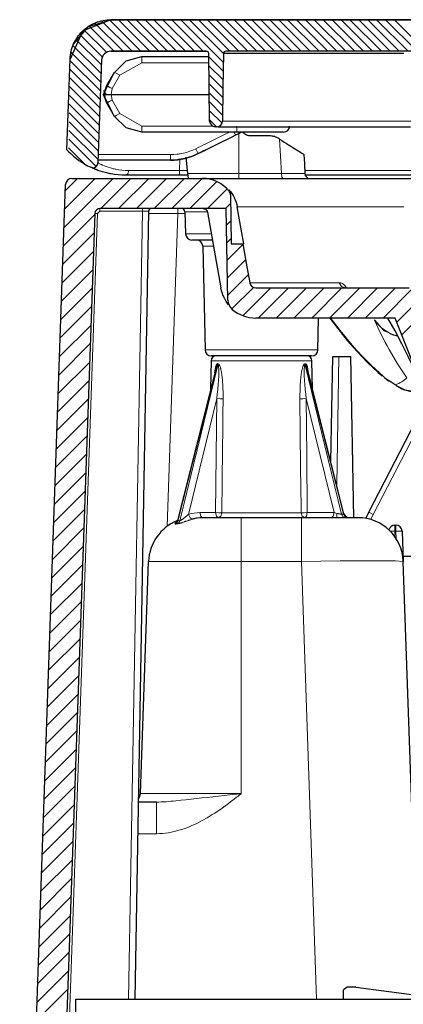
# Model space of a CAD drawing. Units: inches. Extents: x 20 to 414, y 6 to 291.
# Drawn here: x 95 to 101, y 230 to 246 of the extents above; entities that cross this region are included whole.
import ezdxf

# ---------------------------------------------------------------- set-up
doc = ezdxf.new("R2010")
doc.units = ezdxf.units.IN
doc.header["$MEASUREMENT"] = 0
doc.layers.add('Capa 1', color=7, linetype='Continuous')

msp = doc.modelspace()

# ---------------------------------------------------------------- linework, layer by layer
at = {"layer": 'Capa 1', "color": 7, "lineweight": 25}
for points in [[(96.088, 245.598), (95.637, 245.416), (95.439, 244.971)], [(95.439, 244.971), (95.441, 245.002), (95.444, 245.033), (95.446, 245.049), (95.449, 245.064), (95.45, 245.072), (95.452, 245.08), (95.453, 245.088), (95.455, 245.095), (95.463, 245.126), (95.472, 245.155), (95.483, 245.185), (95.495, 245.213), (95.508, 245.241), (95.523, 245.269), (95.527, 245.275), (95.531, 245.282), (95.535, 245.289), (95.539, 245.296), (95.547, 245.309), (95.556, 245.322), (95.575, 245.347), (95.594, 245.371), (95.615, 245.394), (95.637, 245.416), (95.648, 245.427), (95.66, 245.437), (95.672, 245.447), (95.684, 245.457), (95.709, 245.476), (95.735, 245.494), (95.761, 245.51), (95.788, 245.525), (95.816, 245.539), (95.845, 245.551), (95.859, 245.557), (95.874, 245.562), (95.889, 245.567), (95.904, 245.572), (95.934, 245.58), (95.965, 245.586), (95.995, 245.592), (96.026, 245.595), (96.057, 245.598), (96.088, 245.598)], [(95.494, 245.211), (95.734, 245.493), (96.089, 245.599)], [(96.088, 245.598), (96.088, 245.598)], [(150.271, 245.598), (123.18, 245.598), (96.088, 245.598)], [(96.088, 245.598), (150.271, 245.598)], [(95.494, 245.211), (95.494, 245.211)], [(97.603, 245.098), (96.088, 245.098)], [(96.089, 245.098), (97.605, 245.098)], [(96.145, 244.762), (96.328, 244.945), (96.578, 245.012)], [(96.578, 245.012), (97.643, 245.012)], [(97.603, 245.098), (97.601, 245.098), (97.6, 245.098)], [(97.656, 243.987), (97.649, 244.523), (97.643, 245.059)], [(97.874, 245.059), (97.867, 244.523), (97.861, 243.987)], [(100.742, 245.059), (100.545, 245.059), (100.356, 245.059), (100.175, 245.059), (100.001, 245.059), (99.835, 245.059), (99.677, 245.059), (99.525, 245.059), (99.381, 245.059), (99.244, 245.059), (99.114, 245.059), (98.874, 245.059), (98.662, 245.059), (98.637, 245.059), (98.612, 245.059), (98.589, 245.059), (98.565, 245.059), (98.519, 245.059), (98.475, 245.059), (98.392, 245.059), (98.315, 245.059), (98.179, 245.059), (98.069, 245.059), (97.984, 245.059), (97.923, 245.059), (97.886, 245.059), (97.874, 245.059)], [(144.898, 245.098), (97.914, 245.098)], [(95.388, 243.53), (95.439, 244.971)], [(95.939, 244.954), (95.881, 243.323)], [(96.106, 244.695), (95.966, 244.412), (96.106, 244.129)], [(96.023, 244.551), (96.145, 244.762)], [(96.104, 244.133), (95.969, 244.404), (96.091, 244.68)], [(95.992, 244.412), (95.992, 244.428), (95.993, 244.445), (95.994, 244.453), (95.995, 244.461), (95.997, 244.469), (95.998, 244.477), (96.006, 244.509), (96.017, 244.54)], [(96.017, 244.284), (96.006, 244.315), (95.998, 244.347), (95.997, 244.355), (95.995, 244.363), (95.994, 244.371), (95.993, 244.379), (95.992, 244.396), (95.992, 244.412)], [(95.992, 244.412), (95.992, 244.412), (95.993, 244.412), (95.994, 244.412), (95.996, 244.412), (95.997, 244.412), (95.999, 244.412), (96.003, 244.412), (96.008, 244.412), (96.011, 244.412), (96.014, 244.412), (96.017, 244.412), (96.021, 244.412), (96.028, 244.412), (96.036, 244.412), (96.038, 244.412), (96.04, 244.412), (96.042, 244.412), (96.044, 244.412), (96.049, 244.412), (96.053, 244.412), (96.058, 244.412), (96.062, 244.412), (96.067, 244.412), (96.072, 244.412), (96.082, 244.412), (96.092, 244.412)], [(96.092, 244.412), (97.651, 244.412)], [(96.017, 244.284), (96.02, 244.278), (96.023, 244.273)], [(96.145, 244.062), (96.023, 244.273)], [(96.578, 243.812), (96.328, 243.879), (96.145, 244.062)], [(98.089, 243.812), (96.578, 243.812)], [(98.069, 243.763), (97.995, 243.727), (97.921, 243.69), (97.846, 243.653), (97.772, 243.617), (97.698, 243.58), (97.623, 243.543), (97.586, 243.525), (97.549, 243.507), (97.512, 243.488), (97.474, 243.47)], [(97.771, 243.898), (97.746, 243.898)], [(97.791, 243.898), (97.819, 243.898), (97.88, 243.898), (97.965, 243.898), (98.075, 243.898), (98.21, 243.898), (98.288, 243.898), (98.371, 243.898), (98.415, 243.898), (98.461, 243.898), (98.485, 243.898), (98.509, 243.898), (98.533, 243.898), (98.558, 243.898), (98.771, 243.898), (99.011, 243.898), (99.141, 243.898), (99.279, 243.898), (99.423, 243.898), (99.574, 243.898), (99.733, 243.898), (99.9, 243.898), (100.073, 243.898), (100.255, 243.898), (100.444, 243.898), (100.642, 243.898), (100.847, 243.898)], [(98.169, 243.813), (98.169, 243.813), (98.153, 243.804), (98.136, 243.796), (98.103, 243.78), (98.069, 243.763)], [(98.826, 243.812), (98.611, 243.812), (98.089, 243.812)], [(98.305, 243.752), (98.29, 243.753), (98.277, 243.755), (98.269, 243.756), (98.263, 243.758), (98.256, 243.76), (98.249, 243.763), (98.236, 243.769), (98.224, 243.776), (98.218, 243.78), (98.212, 243.784), (98.207, 243.788), (98.201, 243.793), (98.192, 243.803), (98.183, 243.815), (98.181, 243.818)], [(98.601, 243.752), (98.453, 243.752), (98.305, 243.752)], [(98.761, 243.706), (98.743, 243.716), (98.724, 243.726), (98.704, 243.734), (98.684, 243.74), (98.674, 243.743), (98.664, 243.745), (98.653, 243.747), (98.643, 243.749), (98.622, 243.751), (98.601, 243.752)], [(98.767, 243.702), (98.761, 243.706)], [(98.767, 243.702), (98.804, 243.678), (98.841, 243.655), (98.876, 243.633), (98.91, 243.612), (98.927, 243.601), (98.943, 243.591), (98.951, 243.586), (98.959, 243.581), (98.967, 243.575), (98.975, 243.57), (99.006, 243.551), (99.034, 243.533), (99.047, 243.525), (99.06, 243.517), (99.066, 243.513), (99.072, 243.509), (99.075, 243.507), (99.078, 243.506), (99.081, 243.504), (99.084, 243.502), (99.104, 243.489), (99.122, 243.478), (99.129, 243.474), (99.136, 243.469), (99.139, 243.467), (99.141, 243.466), (99.143, 243.465), (99.144, 243.464), (99.145, 243.464), (99.146, 243.463), (99.152, 243.459), (99.154, 243.457)], [(95.415, 243.503), (95.388, 243.53)], [(97.474, 243.47), (97.422, 243.446), (97.369, 243.425), (97.315, 243.408), (97.26, 243.393), (97.232, 243.387), (97.204, 243.382), (97.19, 243.379), (97.176, 243.377), (97.162, 243.375), (97.147, 243.374), (97.09, 243.369), (97.032, 243.367)], [(97.033, 243.367), (97.091, 243.369), (97.148, 243.374), (97.163, 243.375), (97.177, 243.377), (97.191, 243.38), (97.205, 243.382), (97.233, 243.387), (97.261, 243.393), (97.316, 243.408), (97.37, 243.425), (97.423, 243.446), (97.475, 243.47)], [(97.474, 243.47), (97.475, 243.47), (97.475, 243.47), (97.475, 243.47), (97.476, 243.47), (97.476, 243.47), (97.475, 243.47)], [(97.475, 243.47), (97.498, 243.481), (97.521, 243.493), (97.544, 243.504), (97.567, 243.515), (97.607, 243.535)], [(99.154, 243.457), (99.161, 243.306), (99.168, 243.154)], [(97.032, 243.367), (95.883, 243.367)], [(97.312, 243.154), (97.281, 243.412)], [(96.323, 243.127), (96.26, 243.129), (96.201, 243.133), (96.144, 243.14), (96.091, 243.148), (96.078, 243.151), (96.065, 243.153), (96.053, 243.156), (96.041, 243.158), (96.017, 243.164), (95.995, 243.17), (95.953, 243.182), (95.915, 243.194), (95.881, 243.205), (95.852, 243.217), (95.845, 243.22), (95.838, 243.222), (95.832, 243.225), (95.826, 243.227), (95.815, 243.232), (95.805, 243.236), (95.788, 243.244), (95.777, 243.249), (95.769, 243.253), (95.767, 243.254)], [(97.177, 243.127), (96.725, 243.127), (96.323, 243.127)], [(97.316, 243.127), (97.177, 243.127)], [(97.322, 243.077), (97.312, 243.154)], [(145.005, 243.127), (99.174, 243.127)], [(94.639, 222.077), (95.369, 242.981)], [(95.469, 243.077), (97.539, 243.077)], [(97.539, 243.077), (97.558, 243.077), (97.582, 243.077), (97.615, 243.077), (97.657, 243.077), (97.708, 243.077), (97.769, 243.077), (97.838, 243.077), (98.007, 243.077), (98.213, 243.077), (98.332, 243.077), (98.46, 243.077), (98.598, 243.077), (98.746, 243.077), (98.906, 243.077), (99.075, 243.077), (99.256, 243.077), (99.448, 243.077), (99.652, 243.077), (99.867, 243.077), (100.094, 243.077), (100.335, 243.077), (100.587, 243.077), (100.854, 243.077)], [(97.96, 242.897), (97.966, 242.89), (97.971, 242.883), (97.975, 242.875), (97.979, 242.867), (97.982, 242.858), (97.984, 242.85), (97.986, 242.841), (97.986, 242.832)], [(97.96, 242.897), (97.985, 242.868), (98.008, 242.837), (98.019, 242.82), (98.029, 242.804), (98.033, 242.795), (98.038, 242.787), (98.043, 242.778), (98.047, 242.77), (98.063, 242.734), (98.076, 242.698), (98.087, 242.661), (98.095, 242.623)], [(97.964, 242.876), (97.964, 242.876)], [(97.986, 242.815), (98, 242.037)], [(95.833, 242.52), (95.12, 222.077)], [(97.92, 242.597), (95.914, 242.597)], [(96.687, 242.558), (96.468, 230.037)], [(97.263, 242.548), (97.272, 242.195)], [(97.553, 242.597), (97.559, 242.597), (97.565, 242.596), (97.568, 242.595), (97.571, 242.595), (97.574, 242.594), (97.577, 242.593), (97.583, 242.591), (97.588, 242.588), (97.591, 242.586), (97.593, 242.585), (97.596, 242.583), (97.598, 242.581), (97.603, 242.577), (97.607, 242.572), (97.609, 242.57), (97.611, 242.567), (97.612, 242.565), (97.614, 242.562), (97.617, 242.557), (97.619, 242.551), (97.62, 242.548), (97.621, 242.545), (97.622, 242.542), (97.622, 242.539)], [(97.622, 242.539), (97.728, 241.938), (97.835, 241.336)], [(97.946, 241.144), (97.92, 242.597)], [(98.198, 242.037), (98.146, 242.33), (98.095, 242.623)], [(97.695, 242.097), (97.456, 242.097), (97.372, 242.097)], [(98, 242.037), (98.184, 242.037)], [(98.184, 242.037), (98.238, 241.728), (98.293, 241.42)], [(97.548, 241.999), (97.584, 240.355)], [(97.957, 241.069), (97.946, 241.084), (97.919, 241.122), (97.896, 241.161), (97.89, 241.171), (97.885, 241.182), (97.88, 241.193), (97.875, 241.203), (97.866, 241.225), (97.858, 241.246), (97.845, 241.291), (97.835, 241.336)], [(98.391, 241.337), (100.827, 241.337)], [(100.603, 240.857), (98.391, 240.857)], [(99.375, 240.355), (99.386, 240.857)], [(99.569, 240.852), (99.69, 240.69), (99.842, 240.502), (99.998, 240.325), (100.163, 240.15), (100.333, 239.992), (100.364, 239.966), (100.394, 239.941)], [(100.907, 240.04), (100.811, 240.245), (100.709, 240.449), (100.6, 240.654), (100.483, 240.857)], [(100.919, 240.055), (100.761, 240.456), (100.603, 240.857)], [(100.627, 240.574), (100.583, 240.587), (100.541, 240.603)], [(97.678, 240.178), (97.67, 239.726)], [(99.275, 240.257), (99.169, 240.257), (98.877, 240.257), (98.479, 240.257), (98.082, 240.257), (97.79, 240.257), (97.684, 240.257)], [(99.289, 239.726), (99.281, 240.178)], [(99.58, 238.571), (99.61, 240.247)], [(99.61, 240.247), (99.71, 240.247)], [(99.71, 240.247), (99.9, 240.247)], [(99.944, 237.686), (99.9, 240.247)], [(97.752, 240.048), (97.144, 237.641)], [(99.789, 237.747), (99.208, 240.046)], [(100.476, 239.876), (100.489, 239.868), (100.502, 239.859)], [(100.6, 239.797), (100.539, 239.837), (100.476, 239.876)], [(100.623, 239.781), (100.611, 239.789), (100.6, 239.797)], [(100.183, 237.775), (101.099, 239.546)], [(97.542, 237.686), (97.501, 237.685), (97.459, 237.68), (97.438, 237.677), (97.418, 237.672), (97.408, 237.67), (97.398, 237.667), (97.387, 237.664), (97.377, 237.661)], [(98.159, 237.686), (97.811, 237.686), (97.542, 237.686)], [(99.112, 237.686), (98.159, 237.686)], [(99.673, 237.686), (99.112, 237.686)], [(99.813, 237.685), (99.81, 237.685), (99.807, 237.685), (99.804, 237.685), (99.801, 237.685), (99.794, 237.685), (99.787, 237.685), (99.783, 237.685), (99.779, 237.685), (99.775, 237.685), (99.771, 237.685), (99.762, 237.685), (99.753, 237.686), (99.744, 237.686), (99.734, 237.686), (99.729, 237.686), (99.724, 237.686), (99.719, 237.686), (99.714, 237.686), (99.704, 237.686), (99.694, 237.686), (99.683, 237.686), (99.673, 237.686)], [(99.789, 237.747), (99.817, 237.703), (99.866, 237.686)], [(99.843, 237.686), (99.828, 237.686), (99.813, 237.685)], [(99.866, 237.686), (99.866, 237.686), (99.865, 237.686), (99.863, 237.686), (99.86, 237.686), (99.859, 237.686), (99.857, 237.686), (99.855, 237.686), (99.853, 237.686), (99.848, 237.686), (99.843, 237.686)], [(100.011, 237.686), (99.866, 237.686)], [(100.138, 237.675), (100.183, 237.775)], [(97.143, 237.641), (97.141, 237.633), (97.139, 237.627), (97.136, 237.622), (97.133, 237.618), (97.132, 237.616), (97.131, 237.615), (97.13, 237.614)], [(100.597, 237.567), (100.614, 237.567)], [(100.714, 237.471), (100.73, 236.992)], [(100.967, 237.067), (100.728, 237.067)], [(96.558, 233.302), (96.686, 236.992)], [(100.971, 230.097), (100.73, 236.992)], [(96.812, 233.167), (96.523, 233.167)], [(99.979, 230.228), (99.838, 230.227), (99.779, 230.186)], [(99.779, 230.037), (99.779, 230.186)], [(99.979, 230.228), (101.429, 230.037)], [(95.529, 229.677), (95.529, 229.932), (95.529, 230.037)], [(95.529, 230.037), (99.579, 230.037)], [(99.579, 230.037), (99.779, 230.037)], [(99.779, 230.037), (101.429, 230.037)]]:
    msp.add_lwpolyline(points, dxfattribs=at)
at = {"layer": 'Capa 1', "color": 7, "lineweight": 9}
for points in [[(95.741, 245.498), (96.141, 245.098)], [(95.834, 245.546), (96.282, 245.098)], [(95.941, 245.581), (96.424, 245.098)], [(96.066, 245.598), (96.565, 245.098)], [(96.207, 245.598), (96.707, 245.098)], [(96.348, 245.598), (96.848, 245.098)], [(96.489, 245.598), (96.989, 245.098)], [(96.631, 245.598), (97.131, 245.098)], [(96.772, 245.598), (97.272, 245.098)], [(96.914, 245.598), (97.414, 245.098)], [(97.055, 245.598), (97.555, 245.098)], [(97.196, 245.598), (97.872, 244.923)], [(97.338, 245.598), (97.874, 245.062)], [(97.479, 245.598), (97.979, 245.098)], [(97.621, 245.598), (98.121, 245.098)], [(97.762, 245.598), (98.262, 245.098)], [(97.904, 245.598), (98.404, 245.098)], [(98.045, 245.598), (98.545, 245.098)], [(98.186, 245.598), (98.686, 245.098)], [(98.328, 245.598), (98.828, 245.098)], [(98.469, 245.598), (98.969, 245.098)], [(98.611, 245.598), (99.111, 245.098)], [(98.752, 245.598), (99.252, 245.098)], [(98.894, 245.598), (99.394, 245.098)], [(99.035, 245.598), (99.535, 245.098)], [(99.176, 245.598), (99.676, 245.098)], [(99.318, 245.598), (99.818, 245.098)], [(99.459, 245.598), (99.959, 245.098)], [(99.601, 245.598), (100.101, 245.098)], [(99.742, 245.598), (100.242, 245.098)], [(99.883, 245.598), (100.384, 245.098)], [(100.025, 245.598), (100.525, 245.098)], [(100.166, 245.598), (100.666, 245.098)], [(100.308, 245.598), (100.808, 245.098)], [(100.449, 245.598), (100.949, 245.098)], [(100.591, 245.598), (101.091, 245.098)], [(95.59, 245.366), (95.95, 245.006)], [(95.66, 245.437), (96.017, 245.08)], [(95.485, 245.189), (95.931, 244.742)], [(95.494, 245.211), (95.494, 245.211), (95.494, 245.211), (95.494, 245.211), (95.494, 245.211), (95.494, 245.211)], [(95.531, 245.283), (95.936, 244.879)], [(95.452, 245.08), (95.926, 244.606)], [(96.578, 245.012), (96.578, 244.984), (96.578, 244.915)], [(97.643, 245.01), (97.871, 244.783)], [(95.438, 244.952), (95.922, 244.469)], [(96.578, 244.915), (96.231, 244.715)], [(97.645, 244.915), (96.578, 244.915)], [(97.645, 244.867), (97.869, 244.643)], [(95.436, 244.813), (95.917, 244.332)], [(96.231, 244.715), (96.11, 244.504)], [(96.145, 244.762), (96.17, 244.749), (96.231, 244.715)], [(97.647, 244.724), (97.867, 244.503)], [(95.432, 244.535), (95.907, 244.059)], [(95.434, 244.674), (95.912, 244.196)], [(96.11, 244.504), (96.044, 244.53), (96.017, 244.54)], [(96.023, 244.551), (96.049, 244.538), (96.11, 244.504)], [(97.649, 244.58), (97.865, 244.364)], [(95.429, 244.396), (95.903, 243.923)], [(95.971, 244.471), (95.975, 244.465), (95.984, 244.452), (95.993, 244.438), (95.998, 244.432), (96.003, 244.425), (96.01, 244.417)], [(96.11, 244.504), (96.092, 244.412)], [(96.092, 244.412), (96.11, 244.32)], [(97.65, 244.437), (97.864, 244.224)], [(95.427, 244.256), (95.898, 243.786)], [(96.017, 244.284), (96.044, 244.294), (96.11, 244.32)], [(96.11, 244.32), (96.049, 244.286), (96.023, 244.273)], [(96.11, 244.32), (96.231, 244.109)], [(97.652, 244.294), (97.862, 244.084)], [(95.425, 244.117), (95.893, 243.649)], [(96.231, 244.109), (96.17, 244.075), (96.145, 244.062)], [(96.231, 244.109), (96.578, 243.909)], [(97.654, 244.151), (97.853, 243.952)], [(95.423, 243.978), (95.888, 243.513)], [(96.578, 243.909), (96.578, 243.84), (96.578, 243.812)], [(96.578, 243.909), (97.703, 243.909)], [(97.656, 244.008), (97.766, 243.898)], [(97.861, 243.987), (98.072, 243.987), (98.699, 243.987), (99.166, 243.987), (99.731, 243.987), (100.393, 243.987), (101.15, 243.987)], [(98.089, 243.812), (98.089, 243.84), (98.089, 243.909)], [(95.42, 243.839), (95.883, 243.376)], [(97.435, 243.548), (97.472, 243.566), (97.509, 243.585), (97.546, 243.603), (97.583, 243.621), (97.658, 243.658), (97.732, 243.695), (97.806, 243.731), (97.881, 243.768), (97.97, 243.812)], [(98.044, 243.812), (98.062, 243.776), (98.069, 243.763)], [(98.119, 243.812), (98.119, 243.154)], [(95.418, 243.7), (95.853, 243.265)], [(98.796, 243.154), (98.782, 243.428), (98.767, 243.702)], [(95.416, 243.561), (95.672, 243.305)], [(95.886, 243.454), (97.032, 243.454)], [(97.032, 243.454), (97.085, 243.456), (97.137, 243.46), (97.15, 243.462), (97.163, 243.464), (97.176, 243.466), (97.189, 243.468), (97.214, 243.473), (97.24, 243.478), (97.29, 243.491), (97.339, 243.507), (97.387, 243.526), (97.435, 243.548)], [(97.032, 243.454), (97.032, 243.393), (97.032, 243.367)], [(97.435, 243.548), (97.462, 243.493), (97.474, 243.47)], [(95.881, 243.323), (95.884, 243.322), (95.89, 243.319), (95.9, 243.314), (95.914, 243.307), (95.923, 243.303), (95.932, 243.298), (95.937, 243.296), (95.943, 243.294), (95.948, 243.291), (95.954, 243.289), (95.98, 243.278), (96.01, 243.267), (96.043, 243.255), (96.08, 243.244), (96.099, 243.239), (96.12, 243.234), (96.131, 243.231), (96.142, 243.228), (96.153, 243.226), (96.164, 243.224), (96.212, 243.215), (96.262, 243.209), (96.316, 243.205), (96.373, 243.203)], [(97.177, 243.204), (97.183, 243.383)], [(96.323, 243.127), (96.358, 243.149), (96.373, 243.203)], [(96.373, 243.203), (96.751, 243.204), (97.177, 243.204)], [(97.177, 243.204), (97.307, 243.204)], [(97.177, 243.127), (97.177, 243.149), (97.177, 243.204)], [(97.312, 243.154), (98.119, 243.154)], [(98.119, 243.154), (98.46, 243.154), (98.796, 243.154)], [(98.119, 243.077), (98.119, 243.099), (98.119, 243.154)], [(98.796, 243.154), (98.835, 243.153), (98.873, 243.153), (98.909, 243.153), (98.945, 243.153), (98.953, 243.153), (98.961, 243.153), (98.97, 243.153), (98.978, 243.153), (98.994, 243.153), (99.009, 243.153), (99.037, 243.153), (99.064, 243.153), (99.07, 243.153), (99.076, 243.153), (99.082, 243.153), (99.087, 243.153), (99.098, 243.153), (99.108, 243.153), (99.126, 243.153), (99.141, 243.153), (99.144, 243.153), (99.147, 243.153), (99.15, 243.153), (99.153, 243.153), (99.157, 243.153), (99.161, 243.153), (99.166, 243.153), (99.168, 243.154)], [(98.816, 243.077), (98.802, 243.099), (98.796, 243.154)], [(99.166, 243.204), (145.002, 243.204)], [(95.345, 242.299), (96.123, 243.077)], [(95.356, 242.592), (95.84, 243.077)], [(95.366, 242.886), (95.557, 243.077)], [(95.926, 242.597), (96.406, 243.077)], [(96.209, 242.597), (96.689, 243.077)], [(96.492, 242.597), (96.972, 243.077)], [(96.774, 242.597), (97.255, 243.077)], [(97.057, 242.597), (97.537, 243.077)], [(97.34, 242.597), (97.77, 243.026)], [(97.623, 242.597), (97.935, 242.909)], [(97.906, 242.597), (97.989, 242.68)], [(95.873, 242.519), (95.232, 224.137)], [(95.335, 242.006), (95.833, 242.504)], [(95.873, 242.519), (95.845, 242.52), (95.833, 242.52)], [(95.914, 242.557), (95.873, 242.519)], [(95.914, 242.557), (95.914, 242.585), (95.914, 242.597)], [(96.587, 242.557), (95.914, 242.557)], [(96.368, 230.037), (96.587, 242.557)], [(96.587, 242.557), (96.587, 242.585), (96.587, 242.597)], [(96.687, 242.558), (96.587, 242.557)], [(97.153, 242.52), (96.686, 242.521)], [(96.979, 237.546), (97.153, 242.52)], [(97.153, 242.597), (97.153, 242.575), (97.153, 242.52)], [(97.264, 242.52), (97.153, 242.52)], [(97.613, 242.548), (97.354, 242.548), (97.263, 242.548)], [(100.741, 242.623), (100.52, 242.623), (100.311, 242.623), (100.112, 242.623), (99.924, 242.623), (99.746, 242.623), (99.578, 242.623), (99.419, 242.623), (99.27, 242.623), (99.131, 242.623), (99.001, 242.623), (98.879, 242.623), (98.767, 242.623), (98.663, 242.623), (98.569, 242.623), (98.482, 242.623), (98.405, 242.623), (98.336, 242.623), (98.275, 242.623), (98.222, 242.623), (98.178, 242.623), (98.142, 242.623), (98.114, 242.623), (98.095, 242.623)], [(97.925, 242.333), (97.994, 242.402)], [(95.325, 241.713), (95.823, 242.211)], [(97.272, 242.195), (97.379, 242.195), (97.68, 242.195)], [(97.93, 242.055), (97.998, 242.124)], [(97.934, 241.777), (98.185, 242.028)], [(95.315, 241.42), (95.812, 241.918)], [(97.707, 241.999), (97.589, 241.999), (97.548, 241.999)], [(97.939, 241.499), (98.228, 241.787)], [(95.305, 241.127), (95.802, 241.625)], [(97.944, 241.221), (98.27, 241.547)], [(98.293, 241.42), (98.4, 241.42), (98.721, 241.42), (99.146, 241.42), (99.714, 241.42)], [(99.714, 241.42), (99.726, 241.419), (99.738, 241.416), (99.751, 241.412), (99.764, 241.405), (99.77, 241.401), (99.777, 241.397), (99.784, 241.391), (99.791, 241.385), (99.798, 241.378), (99.806, 241.369), (99.809, 241.365), (99.813, 241.36), (99.817, 241.355), (99.821, 241.349)], [(99.812, 241.337), (99.748, 241.36), (99.714, 241.42)], [(95.294, 240.834), (95.792, 241.332)], [(98.008, 241.002), (98.351, 241.345)], [(98.184, 240.895), (98.626, 241.337)], [(98.429, 240.857), (98.909, 241.337)], [(98.711, 240.857), (99.192, 241.337)], [(98.994, 240.857), (99.474, 241.337)], [(99.277, 240.857), (99.757, 241.337)], [(99.56, 240.857), (100.04, 241.337)], [(99.824, 241.337), (99.822, 241.343), (99.821, 241.349)], [(99.843, 240.857), (100.323, 241.337)], [(100.126, 240.857), (100.606, 241.337)], [(100.409, 240.857), (100.879, 241.328)], [(100.628, 240.794), (100.998, 241.164)], [(95.284, 240.541), (95.782, 241.039)], [(100.708, 240.591), (101.078, 240.961)], [(100.476, 239.876), (100.351, 239.987), (100.228, 240.103), (100.106, 240.226), (99.985, 240.355), (99.926, 240.423), (99.866, 240.492), (99.807, 240.563), (99.749, 240.636), (99.588, 240.848)], [(100.276, 240.83), (100.275, 240.829), (100.276, 240.825), (100.277, 240.82), (100.281, 240.813)], [(100.541, 240.603), (100.391, 240.696), (100.276, 240.83)], [(100.629, 240.57), (100.43, 240.657), (100.281, 240.813)], [(100.281, 240.813), (100.332, 240.699), (100.386, 240.586), (100.415, 240.529), (100.444, 240.472), (100.474, 240.416), (100.505, 240.359), (100.639, 240.133), (100.788, 239.907)], [(95.274, 240.248), (95.772, 240.746)], [(95.264, 239.955), (95.761, 240.453)], [(97.584, 240.355), (97.704, 240.355), (98.032, 240.355), (98.479, 240.355), (98.927, 240.355), (99.255, 240.355), (99.375, 240.355)], [(95.253, 239.662), (95.751, 240.159)], [(99.281, 240.178), (99.173, 240.178), (98.88, 240.178), (98.479, 240.178), (98.079, 240.178), (97.786, 240.178), (97.678, 240.178)], [(99.71, 240.247), (99.674, 238.201)], [(97.778, 240.11), (97.152, 237.632)], [(97.183, 237.637), (97.787, 240.11)], [(97.734, 239.986), (97.739, 240.021), (97.74, 240.03), (97.742, 240.039), (97.743, 240.047), (97.745, 240.056), (97.747, 240.065), (97.749, 240.073), (97.751, 240.081), (97.753, 240.089), (97.754, 240.093), (97.755, 240.097), (97.757, 240.1), (97.758, 240.104), (97.761, 240.111), (97.764, 240.117), (97.766, 240.12), (97.768, 240.123), (97.77, 240.125), (97.772, 240.127), (97.773, 240.128), (97.774, 240.129), (97.775, 240.129), (97.776, 240.13), (97.779, 240.131), (97.781, 240.131)], [(97.752, 240.048), (97.754, 240.056), (97.756, 240.064), (97.758, 240.072), (97.759, 240.076), (97.761, 240.08), (97.762, 240.084), (97.763, 240.088), (97.765, 240.092), (97.766, 240.095), (97.768, 240.099), (97.77, 240.102), (97.77, 240.104), (97.771, 240.105), (97.772, 240.107), (97.773, 240.108), (97.775, 240.109), (97.776, 240.11), (97.777, 240.11), (97.778, 240.11)], [(97.787, 240.11), (97.788, 240.11), (97.789, 240.11), (97.79, 240.109), (97.791, 240.108), (97.791, 240.107), (97.792, 240.107), (97.792, 240.106), (97.792, 240.105), (97.793, 240.104), (97.794, 240.102), (97.795, 240.099), (97.796, 240.095), (97.797, 240.092), (97.797, 240.088), (97.798, 240.08), (97.799, 240.072), (97.8, 240.064), (97.8, 240.056), (97.801, 240.039), (97.802, 240.022), (97.802, 240.006), (97.802, 239.989), (97.801, 239.972), (97.801, 239.955), (97.8, 239.938), (97.8, 239.921), (97.798, 239.886), (97.796, 239.852), (97.793, 239.818), (97.79, 239.784), (97.787, 239.749), (97.784, 239.715), (97.777, 239.647), (97.769, 239.578)], [(97.781, 240.131), (97.78, 240.12), (97.778, 240.11)], [(97.787, 240.11), (97.778, 240.11)], [(97.781, 240.131), (97.785, 240.13), (97.789, 240.131)], [(97.787, 240.11), (97.789, 240.12), (97.789, 240.131)], [(97.789, 240.131), (97.791, 240.131), (97.794, 240.13), (97.795, 240.129), (97.796, 240.129), (97.797, 240.128), (97.799, 240.127), (97.801, 240.125), (97.803, 240.123), (97.805, 240.12), (97.807, 240.117), (97.809, 240.114), (97.811, 240.111), (97.813, 240.107), (97.814, 240.104), (97.818, 240.097), (97.821, 240.089), (97.823, 240.081), (97.826, 240.073), (97.828, 240.064), (97.831, 240.056), (97.835, 240.038), (97.838, 240.021), (97.84, 240.012), (97.842, 240.003), (97.843, 239.994), (97.845, 239.985), (97.848, 239.967), (97.85, 239.948), (97.855, 239.912), (97.858, 239.875), (97.862, 239.838), (97.864, 239.801), (97.866, 239.764), (97.867, 239.727), (97.868, 239.69), (97.869, 239.652), (97.869, 239.615), (97.869, 239.577)], [(99.09, 239.577), (99.09, 239.615), (99.09, 239.652), (99.091, 239.689), (99.092, 239.727), (99.093, 239.764), (99.095, 239.801), (99.097, 239.839), (99.101, 239.876), (99.102, 239.894), (99.104, 239.913), (99.106, 239.931), (99.109, 239.949), (99.111, 239.967), (99.114, 239.986), (99.117, 240.003), (99.121, 240.021), (99.122, 240.03), (99.124, 240.039), (99.126, 240.047), (99.128, 240.056), (99.131, 240.065), (99.133, 240.073), (99.136, 240.081), (99.138, 240.089), (99.14, 240.093), (99.141, 240.097), (99.143, 240.1), (99.145, 240.104), (99.148, 240.111), (99.152, 240.117), (99.154, 240.12), (99.156, 240.123), (99.158, 240.125), (99.16, 240.127), (99.162, 240.128), (99.163, 240.129), (99.164, 240.129), (99.165, 240.13), (99.167, 240.131), (99.17, 240.131)], [(99.19, 239.578), (99.182, 239.647), (99.175, 239.715), (99.172, 239.75), (99.169, 239.784), (99.166, 239.818), (99.163, 239.852), (99.161, 239.887), (99.159, 239.921), (99.159, 239.938), (99.158, 239.955), (99.158, 239.972), (99.157, 239.989), (99.157, 240.006), (99.157, 240.023), (99.157, 240.031), (99.158, 240.039), (99.158, 240.048), (99.158, 240.056), (99.159, 240.064), (99.16, 240.072), (99.16, 240.076), (99.161, 240.08), (99.161, 240.084), (99.162, 240.088), (99.162, 240.092), (99.163, 240.095), (99.164, 240.099), (99.165, 240.102), (99.166, 240.104), (99.167, 240.105), (99.167, 240.107), (99.168, 240.108), (99.169, 240.109), (99.17, 240.11), (99.171, 240.11), (99.172, 240.11)], [(99.17, 240.131), (99.171, 240.12), (99.172, 240.11)], [(99.17, 240.131), (99.174, 240.13), (99.178, 240.131)], [(99.181, 240.11), (99.172, 240.11)], [(99.172, 240.11), (99.75, 237.743)], [(99.178, 240.131), (99.179, 240.12), (99.181, 240.11)], [(99.178, 240.131), (99.181, 240.131), (99.183, 240.13), (99.184, 240.129), (99.185, 240.129), (99.186, 240.128), (99.187, 240.127), (99.189, 240.125), (99.191, 240.123), (99.193, 240.12), (99.195, 240.117), (99.196, 240.114), (99.198, 240.111), (99.199, 240.107), (99.201, 240.104), (99.204, 240.097), (99.206, 240.089), (99.208, 240.081), (99.21, 240.073), (99.212, 240.064), (99.214, 240.056), (99.217, 240.038), (99.22, 240.021), (99.222, 240.012), (99.223, 240.003), (99.224, 239.994), (99.225, 239.985), (99.226, 239.977)], [(99.208, 240.046), (99.205, 240.056), (99.203, 240.064), (99.201, 240.072), (99.198, 240.08), (99.196, 240.088), (99.194, 240.092), (99.193, 240.095), (99.191, 240.099), (99.189, 240.102), (99.188, 240.104), (99.188, 240.105), (99.187, 240.106), (99.187, 240.107), (99.186, 240.107), (99.186, 240.108), (99.184, 240.109), (99.183, 240.11), (99.182, 240.11), (99.181, 240.11)], [(99.779, 237.744), (99.181, 240.11)], [(95.243, 239.369), (95.741, 239.866)], [(100.438, 239.906), (100.457, 239.891), (100.476, 239.876)], [(100.6, 239.797), (100.63, 239.808), (100.658, 239.82), (100.684, 239.833), (100.708, 239.846), (100.73, 239.861), (100.751, 239.876), (100.77, 239.891), (100.788, 239.907)], [(100.6, 239.797), (100.761, 239.715), (100.94, 239.687)], [(95.233, 239.076), (95.731, 239.573)], [(97.769, 239.578), (97.32, 237.738)], [(97.751, 237.766), (97.76, 238.672), (97.769, 239.578)], [(97.769, 239.578), (97.822, 239.577), (97.869, 239.577)], [(97.869, 239.577), (97.868, 239.497), (97.867, 239.417), (97.864, 239.097), (97.861, 238.777), (97.856, 238.271), (97.851, 237.765)], [(99.09, 239.577), (99.137, 239.577), (99.19, 239.578)], [(99.108, 237.765), (99.107, 237.806), (99.107, 237.846), (99.104, 238.166), (99.101, 238.486), (99.095, 239.032), (99.09, 239.577)], [(99.19, 239.578), (99.199, 238.672), (99.207, 237.766)], [(99.632, 237.766), (99.19, 239.578)], [(95.223, 238.782), (95.72, 239.28)], [(101.004, 239.187), (100.254, 237.739)], [(95.212, 238.489), (95.71, 238.987)], [(95.202, 238.196), (95.7, 238.694)], [(95.192, 237.903), (95.69, 238.401)], [(95.182, 237.61), (95.679, 238.108)], [(95.171, 237.317), (95.669, 237.815)], [(97.377, 237.661), (97.363, 237.657), (97.349, 237.652), (97.341, 237.649), (97.333, 237.647), (97.33, 237.646), (97.326, 237.644), (97.322, 237.643), (97.318, 237.642), (97.303, 237.636), (97.287, 237.631), (97.28, 237.628), (97.272, 237.625), (97.264, 237.623), (97.256, 237.62), (97.241, 237.615), (97.226, 237.61), (97.223, 237.608), (97.219, 237.607), (97.215, 237.606), (97.212, 237.605), (97.205, 237.603), (97.198, 237.6), (97.191, 237.598), (97.185, 237.597), (97.182, 237.596), (97.179, 237.595), (97.176, 237.594), (97.173, 237.593), (97.162, 237.591), (97.153, 237.59)], [(97.183, 237.637), (97.187, 237.638), (97.19, 237.639), (97.192, 237.64), (97.194, 237.641), (97.196, 237.642), (97.198, 237.644), (97.2, 237.645), (97.203, 237.646), (97.205, 237.647), (97.207, 237.649), (97.211, 237.652), (97.215, 237.655), (97.22, 237.658), (97.224, 237.661), (97.229, 237.665), (97.233, 237.668), (97.242, 237.675), (97.251, 237.682), (97.256, 237.686), (97.26, 237.689), (97.264, 237.693), (97.269, 237.696), (97.277, 237.704), (97.286, 237.711), (97.291, 237.714), (97.295, 237.718), (97.299, 237.721), (97.303, 237.725), (97.312, 237.731), (97.32, 237.738)], [(97.32, 237.738), (97.365, 237.75), (97.41, 237.759), (97.456, 237.764), (97.502, 237.766)], [(97.377, 237.661), (97.344, 237.684), (97.32, 237.738)], [(97.502, 237.766), (97.751, 237.766)], [(97.542, 237.686), (97.514, 237.71), (97.502, 237.766)], [(97.751, 237.766), (97.804, 237.765), (97.851, 237.765)], [(97.791, 237.686), (97.763, 237.71), (97.751, 237.766)], [(97.851, 237.765), (97.833, 237.709), (97.791, 237.686)], [(97.851, 237.765), (98.246, 237.765), (98.713, 237.765), (99.108, 237.765)], [(98.159, 236.992), (98.159, 237.484), (98.159, 237.686)], [(99.108, 237.765), (99.155, 237.765), (99.207, 237.766)], [(99.108, 237.765), (99.126, 237.709), (99.167, 237.686)], [(99.112, 236.992), (99.112, 237.484), (99.112, 237.686)], [(99.167, 237.686), (99.196, 237.71), (99.207, 237.766)], [(99.207, 237.766), (99.632, 237.766)], [(99.632, 237.766), (99.62, 237.71), (99.592, 237.686)], [(99.632, 237.766), (99.675, 237.755)], [(99.675, 237.755), (99.674, 237.706), (99.673, 237.686)], [(99.675, 237.755), (99.686, 237.753), (99.697, 237.75), (99.699, 237.75), (99.702, 237.749), (99.705, 237.749), (99.707, 237.748), (99.712, 237.747), (99.717, 237.746), (99.722, 237.746), (99.727, 237.745), (99.729, 237.744), (99.732, 237.744), (99.734, 237.744), (99.736, 237.744), (99.74, 237.743), (99.743, 237.743), (99.745, 237.743), (99.747, 237.743), (99.748, 237.743), (99.75, 237.743)], [(99.75, 237.743), (99.764, 237.744), (99.779, 237.744)], [(99.75, 237.743), (99.773, 237.703), (99.813, 237.685)], [(99.779, 237.744), (99.782, 237.744), (99.784, 237.744), (99.786, 237.744), (99.787, 237.745), (99.789, 237.746), (99.789, 237.747)], [(99.779, 237.744), (99.803, 237.703), (99.843, 237.686)], [(100.254, 237.739), (100.204, 237.765), (100.183, 237.775)], [(100.254, 237.739), (100.216, 237.656)], [(95.161, 237.024), (95.659, 237.522)], [(97.123, 237.586), (97.119, 237.585), (97.115, 237.585), (97.114, 237.585), (97.112, 237.585), (97.111, 237.585), (97.109, 237.585), (97.106, 237.586), (97.104, 237.588), (97.104, 237.589), (97.104, 237.59), (97.104, 237.59), (97.104, 237.591), (97.104, 237.593), (97.106, 237.595), (97.107, 237.597), (97.109, 237.599), (97.111, 237.602), (97.114, 237.604), (97.12, 237.609), (97.127, 237.614), (97.13, 237.616)], [(97.123, 237.586), (97.141, 237.605), (97.152, 237.632)], [(97.153, 237.59), (97.138, 237.588), (97.123, 237.586)], [(97.143, 237.64), (97.143, 237.639), (97.143, 237.637), (97.143, 237.636), (97.143, 237.634), (97.144, 237.633), (97.144, 237.632), (97.145, 237.632), (97.146, 237.632), (97.147, 237.631), (97.148, 237.631), (97.149, 237.632), (97.15, 237.632), (97.152, 237.632)], [(97.152, 237.632), (97.168, 237.635), (97.183, 237.637)], [(97.153, 237.59), (97.172, 237.61), (97.183, 237.637)], [(100.597, 237.567), (100.597, 237.539), (100.597, 237.47)], [(100.614, 237.567), (100.614, 237.539), (100.614, 237.47)], [(100.526, 237.47), (100.559, 237.47), (100.597, 237.47)], [(100.597, 237.47), (100.596, 237.386)], [(100.614, 237.47), (100.597, 237.47)], [(100.614, 237.47), (100.684, 237.471), (100.714, 237.471)], [(100.618, 237.354), (100.614, 237.47)], [(95.151, 236.731), (95.649, 237.229)], [(95.141, 236.438), (95.638, 236.936)], [(96.686, 236.992), (96.799, 236.992), (97.118, 236.992), (97.595, 236.992), (98.159, 236.992)], [(98.159, 236.992), (99.112, 236.992)], [(98.159, 236.992), (98.159, 233.302)], [(99.112, 236.992), (99.731, 236.999), (100.256, 237.002), (100.607, 236.999), (100.73, 236.992)], [(99.112, 236.992), (99.354, 230.037)], [(95.131, 236.145), (95.628, 236.642)], [(95.12, 235.852), (95.618, 236.349)], [(95.11, 235.559), (95.608, 236.056)], [(95.1, 235.266), (95.598, 235.763)], [(95.09, 234.972), (95.587, 235.47)], [(95.079, 234.679), (95.577, 235.177)], [(95.069, 234.386), (95.567, 234.884)], [(95.059, 234.093), (95.557, 234.591)], [(95.049, 233.8), (95.546, 234.298)], [(95.038, 233.507), (95.536, 234.005)], [(95.028, 233.214), (95.526, 233.712)], [(95.018, 232.921), (95.516, 233.419)], [(98.159, 233.302), (97.546, 233.302), (97.026, 233.302), (96.68, 233.302), (96.558, 233.302)], [(98.159, 233.302), (98.147, 233.301), (98.136, 233.3), (98.124, 233.298), (98.113, 233.297), (98.09, 233.294), (98.067, 233.292), (98.021, 233.287), (97.976, 233.282), (97.885, 233.272), (97.795, 233.262), (97.75, 233.256), (97.706, 233.251), (97.661, 233.246), (97.617, 233.241), (97.53, 233.232), (97.445, 233.222), (97.361, 233.212), (97.279, 233.203), (97.198, 233.195), (97.118, 233.186), (97.079, 233.183), (97.04, 233.179), (97.001, 233.176), (96.963, 233.173), (96.925, 233.171), (96.887, 233.169), (96.849, 233.168), (96.812, 233.167)], [(96.812, 232.665), (96.86, 232.666), (96.907, 232.669), (96.955, 232.674), (97.001, 232.681), (97.094, 232.699), (97.186, 232.724), (97.209, 232.731), (97.232, 232.738), (97.254, 232.746), (97.277, 232.754), (97.321, 232.771), (97.365, 232.789), (97.451, 232.829), (97.535, 232.872), (97.617, 232.918), (97.698, 232.968), (97.737, 232.993), (97.777, 233.019), (97.816, 233.046), (97.855, 233.073), (97.932, 233.129), (98.008, 233.186), (98.046, 233.215), (98.084, 233.244), (98.102, 233.258), (98.121, 233.273), (98.13, 233.28), (98.14, 233.288), (98.144, 233.291), (98.149, 233.295), (98.154, 233.299), (98.159, 233.302)], [(95.008, 232.628), (95.505, 233.125)], [(96.812, 232.665), (96.812, 233.021), (96.812, 233.167)], [(94.997, 232.335), (95.495, 232.832)], [(96.514, 232.665), (96.812, 232.665)], [(94.987, 232.042), (95.485, 232.539)], [(94.977, 231.749), (95.475, 232.246)], [(94.967, 231.456), (95.464, 231.953)], [(94.957, 231.162), (95.454, 231.66)], [(94.946, 230.869), (95.444, 231.367)], [(94.936, 230.576), (95.434, 231.074)], [(94.926, 230.283), (95.424, 230.781)], [(94.916, 229.99), (95.413, 230.488)], [(94.905, 229.697), (95.403, 230.195)]]:
    msp.add_lwpolyline(points, dxfattribs=at)
at = {"layer": 'Capa 1', "color": 7, "lineweight": 25}
for points in [[(96.088, 245.098), (96.008, 245.098), (95.941, 245.034), (95.939, 244.954)], [(97.643, 245.059), (97.643, 245.081), (97.625, 245.098), (97.603, 245.098)], [(97.914, 245.098), (97.892, 245.098), (97.874, 245.081), (97.874, 245.059)], [(96.023, 244.551), (96.021, 244.548), (96.019, 244.544), (96.017, 244.54)], [(97.656, 243.987), (97.657, 243.938), (97.697, 243.898), (97.746, 243.898)], [(97.771, 243.898), (97.82, 243.898), (97.86, 243.938), (97.861, 243.987)], [(98.826, 243.812), (98.881, 243.812), (98.925, 243.855), (98.926, 243.909)], [(95.415, 243.503), (95.517, 243.401), (95.636, 243.317), (95.767, 243.254)], [(99.168, 243.154), (99.169, 243.111), (99.205, 243.077), (99.248, 243.077)], [(95.469, 243.077), (95.415, 243.077), (95.371, 243.034), (95.369, 242.981)], [(97.964, 242.876), (97.859, 243.003), (97.703, 243.077), (97.539, 243.077)], [(97.986, 242.815), (97.986, 242.837), (97.978, 242.859), (97.964, 242.876)], [(95.914, 242.597), (95.87, 242.597), (95.835, 242.563), (95.833, 242.52)], [(96.727, 242.597), (96.705, 242.597), (96.687, 242.58), (96.687, 242.558)], [(97.263, 242.548), (97.262, 242.575), (97.24, 242.597), (97.213, 242.597)], [(97.272, 242.195), (97.274, 242.14), (97.318, 242.097), (97.372, 242.097)], [(97.548, 241.999), (97.547, 242.054), (97.502, 242.097), (97.448, 242.097)], [(98.293, 241.42), (98.301, 241.372), (98.342, 241.337), (98.391, 241.337)], [(97.946, 241.144), (97.947, 241.086), (97.972, 241.032), (98.016, 240.994)], [(98.016, 240.994), (98.121, 240.906), (98.254, 240.857), (98.391, 240.857)], [(97.584, 240.355), (97.585, 240.301), (97.629, 240.257), (97.684, 240.257)], [(99.275, 240.257), (99.33, 240.257), (99.374, 240.301), (99.375, 240.355)], [(97.758, 240.257), (97.715, 240.257), (97.679, 240.222), (97.678, 240.178)], [(99.281, 240.178), (99.28, 240.222), (99.244, 240.257), (99.201, 240.257)], [(100.433, 239.91), (100.455, 239.892), (100.478, 239.874), (100.502, 239.859)], [(100.623, 239.781), (100.717, 239.72), (100.827, 239.687), (100.94, 239.687)], [(100.73, 236.992), (100.717, 237.379), (100.399, 237.686), (100.011, 237.686)], [(97.136, 237.634), (96.872, 237.527), (96.696, 237.276), (96.686, 236.992)], [(100.597, 237.567), (100.553, 237.567), (100.513, 237.537), (100.501, 237.494)], [(100.714, 237.471), (100.712, 237.524), (100.668, 237.567), (100.614, 237.567)], [(96.524, 233.215), (96.544, 233.24), (96.557, 233.27), (96.558, 233.302)]]:
    msp.add_open_spline(points, degree=3, dxfattribs=at)
msp.add_open_spline([(95.767, 243.254), (95.807, 243.235), (95.854, 243.251), (95.874, 243.291), (95.878, 243.301), (95.881, 243.312), (95.881, 243.323)], degree=3, knots=[0, 0, 0, 0, 1, 1, 1, 2, 2, 2, 2], dxfattribs=at)

doc.saveas('drawing.dxf')
